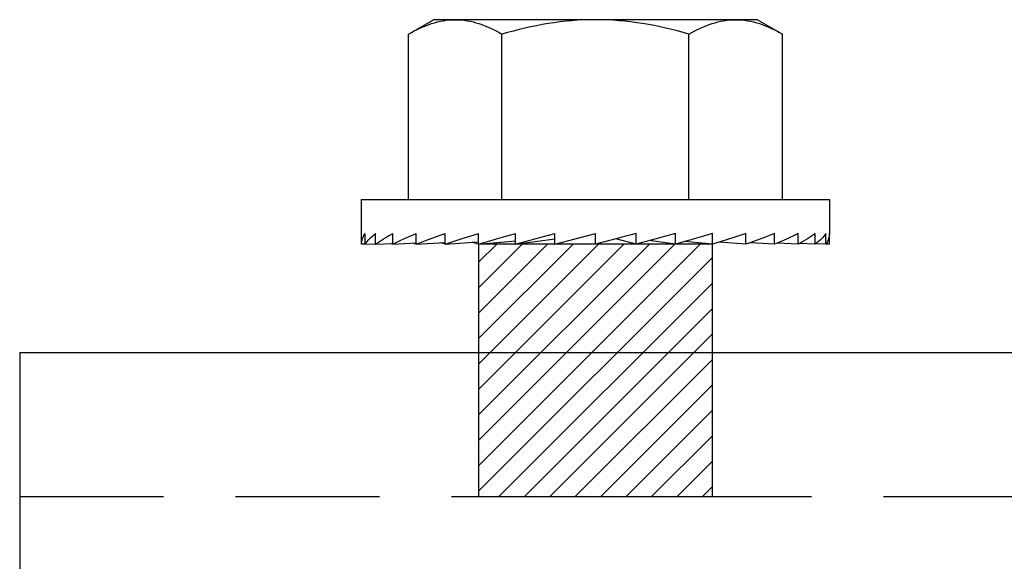
# Model space of a CAD drawing. Extents: x -70.9 to 23, y 95.3 to 155.4.
# Drawn here: x -61.5 to -59.8, y 110.6 to 111.5 of the extents above; entities that cross this region are included whole.
import ezdxf

# ---------------------------------------------------------------- set-up
doc = ezdxf.new("R2010")
doc.units = 0
doc.header["$MEASUREMENT"] = 0
doc.linetypes.add('HIDDEN', pattern=[0.375, 0.25, -0.125])
doc.linetypes.add('SLD-Solid', pattern=[0])
for name, color, linetype in [('FASTENER', 6, 'CONTINUOUS'), ('HIDDEN', 7, 'HIDDEN'), ('OBJECT_1', 4, 'CONTINUOUS')]:
    doc.layers.add(name, color=color, linetype=linetype)

msp = doc.modelspace()

# ---------------------------------------------------------------- hatches: boundary and pattern name
at = {"layer": 'OBJECT_1'}
h = msp.add_hatch(dxfattribs=at)
h.set_pattern_fill('ANSI31', color=256, scale=0.25)
h.set_pattern_definition([(45, (-99.372015, -140.44365), (-0.022097087, 0.022097087), [])])
h.paths.add_polyline_path([(-60.323156, 111.113994), (-60.729156, 111.113994), (-60.729156, 110.675994), (-60.323156, 110.675994)])

# ---------------------------------------------------------------- linework, layer by layer
at = {"layer": 'FASTENER', "linetype": 'SLD-Solid', "lineweight": 25}
for p, q in [((-60.850916, 111.47887), (-60.807406, 111.50399)), ((-60.769726, 111.50399), (-60.807406, 111.50399)), ((-60.526156, 111.50399), (-60.769726, 111.50399)), ((-60.282586, 111.50399), (-60.526156, 111.50399)), ((-60.244906, 111.50399), (-60.282586, 111.50399)), ((-60.244906, 111.50399), (-60.201397, 111.47887)), ((-60.850916, 111.19149), (-60.850916, 111.47887)), ((-60.688536, 111.19149), (-60.688536, 111.47887)), ((-60.363776, 111.19149), (-60.363776, 111.47887)), ((-60.201397, 111.19149), (-60.201397, 111.47887)), ((-60.932406, 111.132896), (-60.932406, 111.19149)), ((-60.932406, 111.19149), (-60.119906, 111.19149)), ((-60.119906, 111.19149), (-60.119906, 111.132896)), ((-60.932406, 111.113994), (-60.932406, 111.132896)), ((-60.926234, 111.113994), (-60.926234, 111.132896)), ((-60.907906, 111.113994), (-60.907906, 111.132896)), ((-60.877979, 111.113994), (-60.877979, 111.132896)), ((-60.837362, 111.113994), (-60.837362, 111.132896)), ((-60.787289, 111.113994), (-60.787289, 111.132896)), ((-60.729281, 111.113994), (-60.729281, 111.132896)), ((-60.665102, 111.113994), (-60.665102, 111.132896)), ((-60.665102, 111.113994), (-60.596701, 111.123299)), ((-60.596701, 111.113994), (-60.596701, 111.132896)), ((-60.596701, 111.113994), (-60.526156, 111.132896)), ((-60.526156, 111.113994), (-60.526156, 111.132896)), ((-60.455611, 111.113994), (-60.490749, 111.123409)), ((-60.455611, 111.113994), (-60.455611, 111.132896)), ((-60.38721, 111.113994), (-60.38721, 111.132896)), ((-60.323031, 111.113994), (-60.323031, 111.132896)), ((-60.265024, 111.113994), (-60.265024, 111.132896)), ((-60.21495, 111.113994), (-60.21495, 111.132896)), ((-60.174333, 111.113994), (-60.174333, 111.132896)), ((-60.144406, 111.113994), (-60.144406, 111.132896)), ((-60.126078, 111.113994), (-60.126078, 111.132896)), ((-60.119906, 111.113994), (-60.119906, 111.132896)), ((-60.926234, 111.114281), (-60.932406, 111.113994)), ((-60.926234, 111.113994), (-60.907906, 111.11486)), ((-60.907906, 111.113994), (-60.877979, 111.115476)), ((-60.877979, 111.113994), (-60.837362, 111.116176)), ((-60.837362, 111.113994), (-60.787289, 111.117035)), ((-60.787289, 111.113994), (-60.729281, 111.118193)), ((-60.729281, 111.113994), (-60.665102, 111.119966)), ((-60.38721, 111.113994), (-60.432733, 111.120187)), ((-60.323031, 111.113994), (-60.371371, 111.118492)), ((-60.265024, 111.113994), (-60.312003, 111.117395)), ((-60.21495, 111.113994), (-60.257596, 111.116584)), ((-60.174333, 111.113994), (-60.210301, 111.115926)), ((-60.144406, 111.113994), (-60.171795, 111.11535)), ((-60.126078, 111.113994), (-60.143359, 111.11481)), ((-60.119906, 111.113994), (-60.125896, 111.114273))]:
    msp.add_line(p, q, dxfattribs=at)
at = {"layer": 'FASTENER', "linetype": 'SLD-Solid', "lineweight": 25, "extrusion": (0, 0, -1)}
for major_axis, ratio, start_param, end_param in [((-0.406215, -0.020312), 0.26326594, 0.01316322, 0.18769614), ((-0.406129, -0.039715), 0.24955345, 0.19893156, 0.37346448), ((-0.406039, -0.057434), 0.22773508, 0.38126776, 0.55580069), ((-0.405991, -0.072905), 0.19910299, 0.55933712, 0.73387005), ((-0.406003, -0.085775), 0.1650759, 0.73299278, 0.9075257), ((-0.406068, -0.09586), 0.12701665, 0.90264021, 1.07717313), ((-0.406153, -0.103079), 0.08613948, 1.0690557, 1.24358862), ((-0.406223, -0.107411), 0.04349417, 1.23323042, 1.40776334), ((-0.406223, -0.107411), 0.04349417, 4.549356, 4.72388892), ((-0.406153, -0.103079), 0.08613948, 4.38518128, 4.5597142), ((-0.406068, -0.09586), 0.12701665, 4.21876579, 4.39329871), ((-0.406003, -0.085775), 0.1650759, 4.04911836, 4.22365128), ((-0.405991, -0.072905), 0.19910299, 3.8754627, 4.04999563), ((-0.406039, -0.057434), 0.22773508, 3.69739334, 3.87192627), ((-0.406129, -0.039715), 0.24955345, 3.51505714, 3.68959006), ((-0.406215, -0.020312), 0.26326594, 3.32928879, 3.50382172), ((-0.40625, 0), 0.26794919, 3.14159265, 3.31612558), ((-0.40625, 0), 0.26794919, 6.10865238, 6.11125159), ((-0.406215, 0.020312), 0.26326594, 5.92095624, 5.92856771), ((-0.406129, 0.039715), 0.24955345, 5.7351879, 5.74782471), ((-0.406039, 0.057434), 0.22773508, 5.55285169, 5.57085051), ((-0.405991, 0.072905), 0.19910299, 5.37478234, 5.39889602), ((-0.406003, 0.085775), 0.1650759, 5.20112668, 5.23276613)]:
    msp.add_ellipse((-60.526156, 111.132896), major_axis=major_axis, ratio=ratio, start_param=start_param, end_param=end_param, dxfattribs=at)
at = {"layer": 'FASTENER', "linetype": 'SLD-Solid', "lineweight": 25}
for points, knots in [([(-60.850916, 111.47887), (-60.837634, 111.486538), (-60.824255, 111.492855), (-60.797218, 111.501596), (-60.783558, 111.50399), (-60.769726, 111.50399)], [0, 0, 0, 0, 0.5, 0.5, 1, 1, 1, 1]), ([(-60.769726, 111.50399), (-60.762835, 111.50399), (-60.755914, 111.503396), (-60.742223, 111.501099), (-60.735423, 111.499397), (-60.715143, 111.492833), (-60.701784, 111.486519), (-60.688536, 111.47887)], [0, 0, 0, 0, 0.25, 0.25, 0.5, 0.5, 1, 1, 1, 1]), ([(-60.526156, 111.50399), (-60.553639, 111.50399), (-60.581479, 111.501561), (-60.635678, 111.492761), (-60.662274, 111.486451), (-60.688536, 111.47887)], [0, 0, 0, 0, 0.5, 0.5, 1, 1, 1, 1]), ([(-60.363776, 111.47887), (-60.39021, 111.486501), (-60.417248, 111.49289), (-60.47143, 111.501628), (-60.498692, 111.50399), (-60.526156, 111.50399)], [0, 0, 0, 0, 0.5, 0.5, 1, 1, 1, 1]), ([(-60.363776, 111.47887), (-60.350495, 111.486538), (-60.337116, 111.492855), (-60.310079, 111.501596), (-60.296419, 111.50399), (-60.282586, 111.50399)], [0, 0, 0, 0, 0.5, 0.5, 1, 1, 1, 1]), ([(-60.282586, 111.50399), (-60.275696, 111.50399), (-60.268775, 111.503396), (-60.255083, 111.501099), (-60.248283, 111.499397), (-60.228004, 111.492833), (-60.214645, 111.486519), (-60.201397, 111.47887)], [0, 0, 0, 0, 0.25, 0.25, 0.5, 0.5, 1, 1, 1, 1])]:
    msp.add_open_spline(points, degree=3, knots=knots, dxfattribs=at)
at = {"layer": 'HIDDEN'}
msp.add_line((-61.526156, 110.675994), (-17.526156, 110.675994), dxfattribs=at)
at = {"layer": 'OBJECT_1'}
for q in [(-61.526156, 107.675994), (-17.526156, 110.925994)]:
    msp.add_line((-61.526156, 110.925994), q, dxfattribs=at)
msp.add_lwpolyline([(-60.323156, 111.113994), (-60.729156, 111.113994), (-60.729156, 110.675994), (-60.323156, 110.675994)], close=True, dxfattribs=at)

doc.saveas('drawing.dxf')
